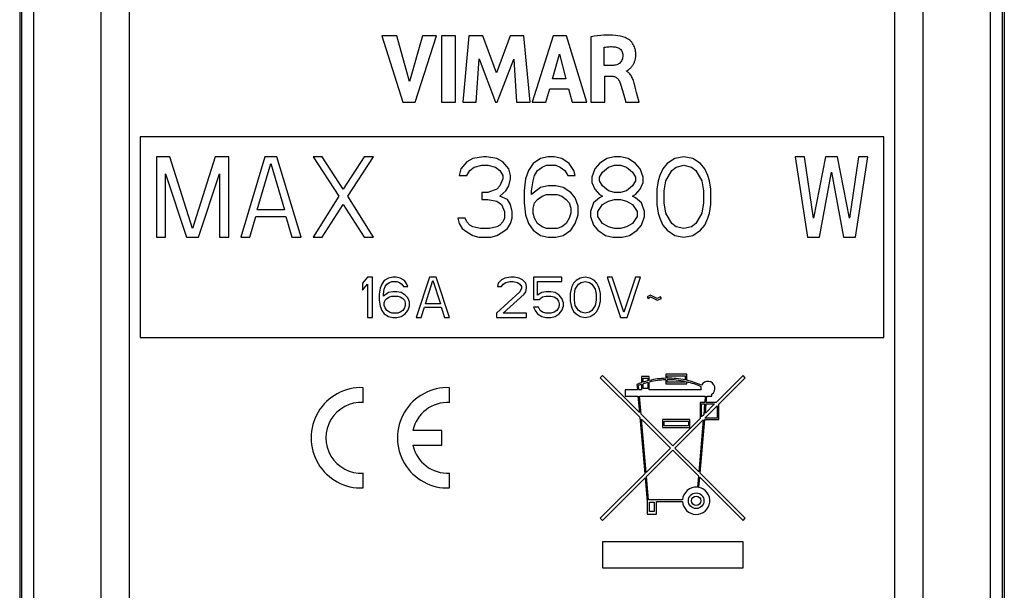
# Model space of a CAD drawing. Units: millimetres. Extents: x 119 to 168, y -90 to 248.
# Drawn here: x 119 to 168, y 77 to 106 of the extents above; entities that cross this region are included whole.
import ezdxf

# ---------------------------------------------------------------- set-up
doc = ezdxf.new("R2010")
doc.units = ezdxf.units.MM
doc.header["$LTSCALE"] = 16.335
doc.layers.get('0').update_dxf_attribs({"linetype": 'CONTINUOUS'})
doc.layers.add('ASSI', color=7, linetype='CONTINUOUS')
doc.layers.add('RACCORDO', color=7, linetype='CONTINUOUS')

msp = doc.modelspace()

# ---------------------------------------------------------------- linework, layer by layer
at = {"color": 7, "linetype": 'CONTINUOUS'}
for p, q in [((136.789, 105.071), (137.835, 101.771)), ((137.537, 105.071), (136.789, 105.071)), ((138.166, 102.799), (137.537, 105.071)), ((138.814, 105.071), (138.166, 102.799)), ((138.442, 101.771), (139.502, 105.071)), ((139.502, 105.071), (138.814, 105.071)), ((139.758, 105.071), (139.758, 101.771)), ((140.447, 105.071), (139.758, 105.071)), ((140.447, 101.771), (140.447, 105.071)), ((141.116, 105.071), (140.818, 101.771)), ((141.804, 105.071), (141.116, 105.071)), ((142.485, 103.239), (141.804, 105.071)), ((143.174, 105.071), (142.485, 103.239)), ((143.855, 105.071), (143.174, 105.071)), ((144.164, 101.771), (143.855, 105.071)), ((145.307, 105.071), (144.272, 101.771)), ((145.973, 105.071), (145.307, 105.071)), ((146.986, 101.771), (145.973, 105.071)), ((147.188, 105.032), (147.188, 101.771)), ((147.851, 103.603), (147.851, 104.508)), ((141.477, 101.771), (141.625, 103.925)), ((141.625, 103.925), (142.433, 101.771)), ((142.53, 101.771), (143.349, 103.916)), ((143.349, 103.916), (143.49, 101.771)), ((145.284, 102.939), (145.627, 104.164)), ((145.627, 104.164), (145.944, 102.939)), ((148.245, 103.603), (147.851, 103.603)), ((145.944, 102.939), (145.284, 102.939)), ((147.874, 101.771), (147.874, 103.062)), ((147.874, 103.062), (148.243, 103.062)), ((148.959, 103.311), (148.959, 103.331)), ((144.953, 101.771), (145.143, 102.43)), ((145.143, 102.43), (146.081, 102.43)), ((146.081, 102.43), (146.26, 101.771)), ((149.41, 102.462), (149.356, 102.664)), ((149.591, 101.771), (149.514, 102.064)), ((137.835, 101.771), (138.442, 101.771)), ((139.758, 101.771), (140.447, 101.771)), ((140.818, 101.771), (141.477, 101.771)), ((142.433, 101.771), (142.53, 101.771)), ((143.49, 101.771), (144.164, 101.771)), ((144.272, 101.771), (144.953, 101.771)), ((146.26, 101.771), (146.986, 101.771)), ((147.188, 101.771), (147.874, 101.771)), ((148.929, 101.771), (149.591, 101.771)), ((124.762, 100.053), (124.762, 90.053)), ((161.762, 100.053), (124.762, 100.053)), ((161.762, 90.053), (161.762, 100.053)), ((125.562, 99.053), (125.562, 95.053)), ((126.237, 99.053), (125.562, 99.053)), ((127.362, 95.479), (126.237, 99.053)), ((128.487, 99.053), (127.362, 95.479)), ((129.162, 99.053), (128.487, 99.053)), ((129.162, 95.053), (129.162, 99.053)), ((130.962, 99.053), (129.762, 95.053)), ((131.562, 99.053), (130.962, 99.053)), ((132.762, 95.053), (131.562, 99.053)), ((133.362, 99.053), (134.637, 97.096)), ((133.812, 99.053), (133.362, 99.053)), ((134.862, 97.436), (133.812, 99.053)), ((135.912, 99.053), (134.862, 97.436)), ((135.087, 97.096), (136.362, 99.053)), ((136.362, 99.053), (135.912, 99.053)), ((141.837, 99.053), (141.312, 98.968)), ((141.987, 99.053), (141.837, 99.053)), ((142.512, 98.968), (141.987, 99.053)), ((145.062, 99.053), (144.687, 98.968)), ((145.362, 99.053), (145.062, 99.053)), ((145.737, 98.968), (145.362, 99.053)), ((148.362, 99.053), (147.987, 98.968)), ((148.662, 99.053), (148.362, 99.053)), ((149.037, 98.968), (148.662, 99.053)), ((151.812, 99.053), (151.362, 98.968)), ((152.262, 98.968), (151.812, 99.053)), ((157.362, 99.053), (157.962, 95.053)), ((157.812, 99.053), (157.362, 99.053)), ((158.262, 95.99), (157.812, 99.053)), ((158.862, 99.053), (158.262, 95.99)), ((159.462, 99.053), (158.862, 99.053)), ((160.062, 95.99), (159.462, 99.053)), ((160.512, 99.053), (160.062, 95.99)), ((160.362, 95.053), (160.962, 99.053)), ((160.962, 99.053), (160.512, 99.053)), ((130.587, 96.415), (131.262, 98.713)), ((131.262, 98.713), (131.937, 96.415)), ((141.012, 98.798), (140.712, 98.458)), ((141.312, 98.968), (141.012, 98.798)), ((141.162, 98.373), (141.387, 98.543)), ((141.387, 98.543), (141.762, 98.628)), ((141.762, 98.628), (142.062, 98.628)), ((142.062, 98.628), (142.437, 98.543)), ((142.437, 98.543), (142.662, 98.373)), ((142.812, 98.798), (142.512, 98.968)), ((143.112, 98.458), (142.812, 98.798)), ((144.312, 98.713), (144.087, 98.373)), ((144.687, 98.968), (144.312, 98.713)), ((144.537, 98.373), (144.762, 98.543)), ((144.762, 98.543), (144.987, 98.628)), ((144.987, 98.628), (145.437, 98.628)), ((145.437, 98.628), (145.662, 98.543)), ((145.662, 98.543), (145.887, 98.373)), ((146.112, 98.713), (145.737, 98.968)), ((146.337, 98.373), (146.112, 98.713)), ((147.612, 98.713), (147.387, 98.458)), ((147.987, 98.968), (147.612, 98.713)), ((147.762, 98.288), (148.062, 98.543)), ((148.062, 98.543), (148.362, 98.628)), ((148.362, 98.628), (148.662, 98.628)), ((148.662, 98.628), (148.962, 98.543)), ((148.962, 98.543), (149.262, 98.288)), ((149.412, 98.713), (149.037, 98.968)), ((149.637, 98.458), (149.412, 98.713)), ((150.987, 98.713), (150.762, 98.458)), ((151.362, 98.968), (150.987, 98.713)), ((151.212, 98.373), (151.437, 98.543)), ((151.437, 98.543), (151.812, 98.628)), ((151.812, 98.628), (152.187, 98.543)), ((152.187, 98.543), (152.412, 98.373)), ((152.637, 98.713), (152.262, 98.968)), ((152.862, 98.458), (152.637, 98.713)), ((126.012, 95.053), (126.012, 98.202)), ((126.012, 98.202), (127.062, 95.053)), ((127.662, 95.053), (128.712, 98.202)), ((128.712, 98.202), (128.712, 95.053)), ((140.712, 98.458), (140.637, 98.117)), ((140.637, 98.117), (141.012, 98.117)), ((141.012, 98.117), (141.162, 98.373)), ((142.662, 98.373), (142.812, 98.117)), ((142.812, 98.117), (142.812, 97.947)), ((143.187, 98.117), (143.112, 98.458)), ((143.187, 97.947), (143.187, 98.117)), ((144.087, 98.373), (143.937, 97.947)), ((144.312, 97.862), (144.387, 98.117)), ((144.387, 98.117), (144.537, 98.373)), ((145.887, 98.373), (146.037, 98.117)), ((146.037, 98.117), (146.412, 98.117)), ((146.412, 98.117), (146.337, 98.373)), ((147.387, 98.458), (147.237, 98.032)), ((147.237, 98.032), (147.237, 97.777)), ((147.612, 98.032), (147.762, 98.288)), ((147.612, 97.862), (147.612, 98.032)), ((149.262, 98.288), (149.412, 98.032)), ((149.412, 98.032), (149.412, 97.862)), ((149.787, 98.032), (149.637, 98.458)), ((149.787, 97.777), (149.787, 98.032)), ((150.612, 98.117), (150.537, 97.862)), ((150.762, 98.458), (150.612, 98.117)), ((150.912, 97.862), (151.212, 98.373)), ((152.412, 98.373), (152.712, 97.862)), ((153.012, 98.117), (152.862, 98.458)), ((153.087, 97.862), (153.012, 98.117)), ((158.562, 95.053), (159.162, 98.288)), ((159.162, 98.288), (159.762, 95.053)), ((142.662, 97.607), (142.512, 97.436)), ((142.812, 97.947), (142.662, 97.607)), ((142.962, 97.351), (143.112, 97.607)), ((143.112, 97.607), (143.187, 97.947)), ((143.937, 97.947), (143.862, 97.351)), ((144.237, 97.351), (144.312, 97.862)), ((144.687, 97.522), (144.237, 97.181)), ((145.062, 97.607), (144.687, 97.522)), ((145.437, 97.607), (145.062, 97.607)), ((145.812, 97.522), (145.437, 97.607)), ((146.187, 97.266), (145.812, 97.522)), ((147.237, 97.777), (147.387, 97.436)), ((147.762, 97.607), (147.612, 97.862)), ((148.062, 97.351), (147.762, 97.607)), ((149.262, 97.607), (148.962, 97.351)), ((149.412, 97.862), (149.262, 97.607)), ((149.637, 97.436), (149.787, 97.777)), ((150.537, 97.862), (150.462, 97.436)), ((150.837, 97.351), (150.912, 97.862)), ((152.712, 97.862), (152.787, 97.351)), ((153.162, 97.436), (153.087, 97.862)), ((134.637, 97.096), (133.362, 95.053)), ((136.362, 95.053), (135.087, 97.096)), ((141.762, 97.266), (141.762, 96.926)), ((142.062, 97.266), (141.762, 97.266)), ((142.512, 97.436), (142.062, 97.266)), ((142.662, 97.096), (142.962, 97.351)), ((143.037, 96.926), (142.662, 97.096)), ((143.862, 97.351), (143.862, 96.756)), ((144.237, 97.181), (144.237, 97.351)), ((144.537, 96.926), (144.762, 97.096)), ((144.762, 97.096), (144.987, 97.181)), ((144.987, 97.181), (145.512, 97.181)), ((145.512, 97.181), (145.737, 97.096)), ((145.737, 97.096), (145.962, 96.926)), ((146.412, 97.011), (146.187, 97.266)), ((147.387, 97.436), (147.612, 97.181)), ((147.612, 97.181), (147.762, 97.096)), ((147.762, 97.096), (147.612, 97.011)), ((148.362, 97.266), (148.062, 97.351)), ((148.662, 97.266), (148.362, 97.266)), ((148.962, 97.351), (148.662, 97.266)), ((149.262, 97.096), (149.412, 97.181)), ((149.412, 97.011), (149.262, 97.096)), ((149.412, 97.181), (149.637, 97.436)), ((150.462, 97.436), (150.462, 96.67)), ((150.837, 96.756), (150.837, 97.351)), ((152.787, 97.351), (152.787, 96.756)), ((153.162, 96.67), (153.162, 97.436)), ((133.812, 95.053), (134.862, 96.67)), ((134.862, 96.67), (135.912, 95.053)), ((141.762, 96.926), (142.062, 96.926)), ((142.062, 96.926), (142.512, 96.841)), ((142.512, 96.841), (142.737, 96.67)), ((142.737, 96.67), (142.887, 96.33)), ((143.187, 96.67), (143.037, 96.926)), ((143.262, 96.33), (143.187, 96.67)), ((143.862, 96.756), (143.937, 96.16)), ((144.312, 96.5), (144.387, 96.756)), ((144.387, 96.756), (144.537, 96.926)), ((145.962, 96.926), (146.112, 96.756)), ((146.112, 96.756), (146.187, 96.5)), ((146.562, 96.585), (146.412, 97.011)), ((146.562, 96.16), (146.562, 96.585)), ((147.312, 96.756), (147.162, 96.33)), ((147.612, 97.011), (147.312, 96.756)), ((147.537, 96.33), (147.762, 96.67)), ((147.762, 96.67), (148.062, 96.841)), ((148.062, 96.841), (148.362, 96.926)), ((148.362, 96.926), (148.662, 96.926)), ((148.662, 96.926), (148.962, 96.841)), ((148.962, 96.841), (149.262, 96.67)), ((149.262, 96.67), (149.487, 96.33)), ((149.712, 96.756), (149.412, 97.011)), ((149.862, 96.33), (149.712, 96.756)), ((150.462, 96.67), (150.537, 96.245)), ((150.912, 96.245), (150.837, 96.756)), ((152.787, 96.756), (152.712, 96.245)), ((153.087, 96.245), (153.162, 96.67)), ((130.212, 95.053), (130.512, 96.075)), ((130.512, 96.075), (132.012, 96.075)), ((131.937, 96.415), (130.587, 96.415)), ((132.012, 96.075), (132.312, 95.053)), ((142.887, 96.33), (142.887, 95.99)), ((143.262, 95.99), (143.262, 96.33)), ((143.937, 96.16), (144.087, 95.734)), ((144.312, 96.245), (144.312, 96.5)), ((144.387, 95.99), (144.312, 96.245)), ((146.187, 96.245), (146.112, 95.99)), ((146.187, 96.5), (146.187, 96.245)), ((146.412, 95.734), (146.562, 96.16)), ((147.162, 96.33), (147.162, 96.075)), ((147.162, 96.075), (147.312, 95.649)), ((147.537, 96.075), (147.537, 96.33)), ((147.762, 95.734), (147.537, 96.075)), ((149.487, 96.075), (149.262, 95.734)), ((149.487, 96.33), (149.487, 96.075)), ((149.712, 95.649), (149.862, 96.075)), ((149.862, 96.075), (149.862, 96.33)), ((150.537, 96.245), (150.612, 95.99)), ((151.212, 95.734), (150.912, 96.245)), ((152.712, 96.245), (152.412, 95.734)), ((153.012, 95.99), (153.087, 96.245)), ((140.562, 95.99), (140.637, 95.734)), ((140.937, 95.99), (140.562, 95.99)), ((140.637, 95.734), (140.787, 95.479)), ((141.012, 95.819), (140.937, 95.99)), ((141.162, 95.649), (141.012, 95.819)), ((141.312, 95.564), (141.162, 95.649)), ((141.687, 95.479), (141.312, 95.564)), ((142.512, 95.564), (142.137, 95.479)), ((142.662, 95.649), (142.512, 95.564)), ((142.812, 95.819), (142.662, 95.649)), ((142.887, 95.99), (142.812, 95.819)), ((143.037, 95.479), (143.187, 95.734)), ((143.187, 95.734), (143.262, 95.99)), ((144.087, 95.734), (144.312, 95.394)), ((144.537, 95.734), (144.387, 95.99)), ((144.762, 95.564), (144.537, 95.734)), ((144.987, 95.479), (144.762, 95.564)), ((145.737, 95.564), (145.512, 95.479)), ((145.962, 95.734), (145.737, 95.564)), ((146.112, 95.99), (145.962, 95.734)), ((146.187, 95.394), (146.412, 95.734)), ((147.312, 95.649), (147.537, 95.394)), ((148.062, 95.564), (147.762, 95.734)), ((148.362, 95.479), (148.062, 95.564)), ((148.962, 95.564), (148.662, 95.479)), ((149.262, 95.734), (148.962, 95.564)), ((149.487, 95.394), (149.712, 95.649)), ((150.612, 95.99), (150.762, 95.649)), ((150.762, 95.649), (150.987, 95.394)), ((151.437, 95.564), (151.212, 95.734)), ((151.812, 95.479), (151.437, 95.564)), ((152.187, 95.564), (151.812, 95.479)), ((152.412, 95.734), (152.187, 95.564)), ((152.637, 95.394), (152.862, 95.649)), ((152.862, 95.649), (153.012, 95.99)), ((140.787, 95.479), (141.012, 95.309)), ((141.012, 95.309), (141.312, 95.139)), ((141.312, 95.139), (141.612, 95.053)), ((142.137, 95.479), (141.687, 95.479)), ((142.212, 95.053), (142.512, 95.139)), ((142.512, 95.139), (142.812, 95.309)), ((142.812, 95.309), (143.037, 95.479)), ((144.312, 95.394), (144.687, 95.139)), ((144.687, 95.139), (145.062, 95.053)), ((145.512, 95.479), (144.987, 95.479)), ((145.437, 95.053), (145.812, 95.139)), ((145.812, 95.139), (146.187, 95.394)), ((147.537, 95.394), (147.912, 95.139)), ((147.912, 95.139), (148.287, 95.053)), ((148.662, 95.479), (148.362, 95.479)), ((148.737, 95.053), (149.112, 95.139)), ((149.112, 95.139), (149.487, 95.394)), ((150.987, 95.394), (151.362, 95.139)), ((151.362, 95.139), (151.812, 95.053)), ((151.812, 95.053), (152.262, 95.139)), ((152.262, 95.139), (152.637, 95.394)), ((125.562, 95.053), (126.012, 95.053)), ((127.062, 95.053), (127.662, 95.053)), ((128.712, 95.053), (129.162, 95.053)), ((129.762, 95.053), (130.212, 95.053)), ((132.312, 95.053), (132.762, 95.053)), ((133.362, 95.053), (133.812, 95.053)), ((135.912, 95.053), (136.362, 95.053)), ((141.612, 95.053), (142.212, 95.053)), ((145.062, 95.053), (145.437, 95.053)), ((148.287, 95.053), (148.737, 95.053)), ((157.962, 95.053), (158.562, 95.053)), ((159.762, 95.053), (160.362, 95.053)), ((136.074, 93.053), (135.824, 92.756)), ((135.824, 92.756), (135.824, 92.415)), ((135.824, 92.415), (136.074, 92.713)), ((136.324, 93.053), (136.074, 93.053)), ((136.074, 92.713), (136.074, 91.053)), ((136.324, 91.053), (136.324, 93.053)), ((136.783, 92.713), (136.699, 92.5)), ((136.908, 92.883), (136.783, 92.713)), ((137.116, 93.011), (136.908, 92.883)), ((136.949, 92.585), (137.033, 92.713)), ((137.033, 92.713), (137.158, 92.798)), ((137.324, 93.053), (137.116, 93.011)), ((137.158, 92.798), (137.283, 92.841)), ((137.283, 92.841), (137.533, 92.841)), ((137.491, 93.053), (137.324, 93.053)), ((137.699, 93.011), (137.491, 93.053)), ((137.533, 92.841), (137.658, 92.798)), ((137.658, 92.798), (137.783, 92.713)), ((137.908, 92.883), (137.699, 93.011)), ((137.783, 92.713), (137.866, 92.585)), ((138.033, 92.713), (137.908, 92.883)), ((138.074, 92.585), (138.033, 92.713)), ((139.158, 93.053), (138.491, 91.053)), ((138.949, 91.734), (139.324, 92.883)), ((139.491, 93.053), (139.158, 93.053)), ((139.324, 92.883), (139.699, 91.734)), ((140.158, 91.053), (139.491, 93.053)), ((142.574, 92.756), (142.533, 92.585)), ((142.741, 92.926), (142.574, 92.756)), ((142.908, 93.011), (142.741, 92.926)), ((142.741, 92.585), (142.824, 92.713)), ((142.824, 92.713), (142.949, 92.798)), ((143.199, 93.053), (142.908, 93.011)), ((142.949, 92.798), (143.158, 92.841)), ((143.158, 92.841), (143.324, 92.841)), ((143.366, 93.053), (143.199, 93.053)), ((143.324, 92.841), (143.533, 92.798)), ((143.616, 93.011), (143.366, 93.053)), ((143.533, 92.798), (143.658, 92.713)), ((143.783, 92.926), (143.616, 93.011)), ((143.658, 92.713), (143.741, 92.585)), ((143.949, 92.756), (143.783, 92.926)), ((143.991, 92.585), (143.949, 92.756)), ((144.324, 93.053), (144.324, 91.947)), ((145.741, 93.053), (144.324, 93.053)), ((144.533, 92.16), (144.533, 92.841)), ((144.533, 92.841), (145.741, 92.841)), ((145.741, 92.841), (145.741, 93.053)), ((146.324, 92.756), (146.241, 92.585)), ((146.449, 92.883), (146.324, 92.756)), ((146.408, 92.458), (146.574, 92.713)), ((146.658, 93.011), (146.449, 92.883)), ((146.574, 92.713), (146.699, 92.798)), ((146.908, 93.053), (146.658, 93.011)), ((146.699, 92.798), (146.908, 92.841)), ((147.158, 93.011), (146.908, 93.053)), ((146.908, 92.841), (147.116, 92.798)), ((147.116, 92.798), (147.241, 92.713)), ((147.366, 92.883), (147.158, 93.011)), ((147.241, 92.713), (147.408, 92.458)), ((147.491, 92.756), (147.366, 92.883)), ((147.574, 92.585), (147.491, 92.756)), ((147.991, 93.053), (148.658, 91.053)), ((148.241, 93.053), (147.991, 93.053)), ((148.824, 91.309), (148.241, 93.053)), ((149.408, 93.053), (148.824, 91.309)), ((148.991, 91.053), (149.658, 93.053)), ((149.658, 93.053), (149.408, 93.053)), ((136.699, 92.5), (136.658, 92.202)), ((136.658, 92.202), (136.658, 91.905)), ((136.866, 92.202), (136.908, 92.458)), ((137.116, 92.288), (136.866, 92.117)), ((136.866, 92.117), (136.866, 92.202)), ((136.908, 92.458), (136.949, 92.585)), ((137.324, 92.33), (137.116, 92.288)), ((137.533, 92.33), (137.324, 92.33)), ((137.741, 92.288), (137.533, 92.33)), ((137.949, 92.16), (137.741, 92.288)), ((137.866, 92.585), (138.074, 92.585)), ((138.074, 92.032), (137.949, 92.16)), ((143.658, 92.33), (142.491, 91.266)), ((142.533, 92.585), (142.741, 92.585)), ((142.824, 91.266), (143.866, 92.202)), ((143.741, 92.5), (143.658, 92.33)), ((143.741, 92.585), (143.741, 92.5)), ((143.866, 92.202), (143.949, 92.33)), ((143.949, 92.33), (143.991, 92.5)), ((143.991, 92.5), (143.991, 92.585)), ((144.741, 92.288), (144.533, 92.16)), ((144.949, 92.33), (144.741, 92.288)), ((145.199, 92.33), (144.949, 92.33)), ((145.408, 92.288), (145.199, 92.33)), ((145.616, 92.16), (145.408, 92.288)), ((145.741, 91.99), (145.616, 92.16)), ((146.199, 92.458), (146.158, 92.245)), ((146.158, 92.245), (146.158, 91.862)), ((146.241, 92.585), (146.199, 92.458)), ((146.366, 92.202), (146.408, 92.458)), ((146.366, 91.905), (146.366, 92.202)), ((147.408, 92.458), (147.449, 92.202)), ((147.449, 92.202), (147.449, 91.905)), ((147.616, 92.458), (147.574, 92.585)), ((147.658, 92.245), (147.616, 92.458)), ((147.658, 91.862), (147.658, 92.245)), ((150.158, 92.16), (149.991, 92.075)), ((150.491, 91.99), (150.158, 92.16)), ((136.658, 91.905), (136.699, 91.607)), ((136.908, 91.777), (136.949, 91.905)), ((136.908, 91.649), (136.908, 91.777)), ((136.949, 91.522), (136.908, 91.649)), ((136.949, 91.905), (137.033, 91.99)), ((137.033, 91.99), (137.158, 92.075)), ((137.158, 92.075), (137.283, 92.117)), ((137.283, 92.117), (137.574, 92.117)), ((137.574, 92.117), (137.699, 92.075)), ((137.699, 92.075), (137.824, 91.99)), ((137.824, 91.99), (137.908, 91.905)), ((137.908, 91.905), (137.949, 91.777)), ((137.949, 91.649), (137.908, 91.522)), ((137.949, 91.777), (137.949, 91.649)), ((138.158, 91.819), (138.074, 92.032)), ((138.158, 91.607), (138.158, 91.819)), ((139.699, 91.734), (138.949, 91.734)), ((144.324, 91.947), (144.616, 91.947)), ((144.616, 91.947), (144.783, 92.075)), ((144.783, 92.075), (144.949, 92.117)), ((144.949, 92.117), (145.199, 92.117)), ((145.199, 92.117), (145.366, 92.075)), ((145.366, 92.075), (145.491, 91.99)), ((145.491, 91.99), (145.574, 91.862)), ((145.574, 91.862), (145.616, 91.734)), ((145.616, 91.649), (145.574, 91.522)), ((145.616, 91.734), (145.616, 91.649)), ((145.824, 91.777), (145.741, 91.99)), ((145.824, 91.607), (145.824, 91.777)), ((146.158, 91.862), (146.199, 91.649)), ((146.199, 91.649), (146.241, 91.522)), ((146.408, 91.649), (146.366, 91.905)), ((146.574, 91.394), (146.408, 91.649)), ((147.408, 91.649), (147.241, 91.394)), ((147.449, 91.905), (147.408, 91.649)), ((147.574, 91.522), (147.616, 91.649)), ((147.616, 91.649), (147.658, 91.862)), ((149.991, 92.075), (150.033, 91.99)), ((150.033, 91.99), (150.158, 92.075)), ((150.158, 92.075), (150.491, 91.905)), ((150.658, 92.075), (150.491, 91.99)), ((150.491, 91.905), (150.699, 91.99)), ((150.699, 91.99), (150.658, 92.075)), ((136.699, 91.607), (136.783, 91.394)), ((136.783, 91.394), (136.908, 91.224)), ((136.908, 91.224), (137.116, 91.096)), ((137.033, 91.394), (136.949, 91.522)), ((137.158, 91.309), (137.033, 91.394)), ((137.283, 91.266), (137.158, 91.309)), ((137.574, 91.266), (137.283, 91.266)), ((137.699, 91.309), (137.574, 91.266)), ((137.824, 91.394), (137.699, 91.309)), ((137.741, 91.096), (137.949, 91.224)), ((137.908, 91.522), (137.824, 91.394)), ((137.949, 91.224), (138.074, 91.394)), ((138.074, 91.394), (138.158, 91.607)), ((138.741, 91.053), (138.908, 91.564)), ((138.908, 91.564), (139.741, 91.564)), ((139.741, 91.564), (139.908, 91.053)), ((142.491, 91.266), (142.491, 91.053)), ((143.991, 91.266), (142.824, 91.266)), ((143.991, 91.053), (143.991, 91.266)), ((144.324, 91.564), (144.408, 91.394)), ((144.574, 91.564), (144.324, 91.564)), ((144.408, 91.394), (144.533, 91.224)), ((144.533, 91.224), (144.741, 91.096)), ((144.658, 91.394), (144.574, 91.564)), ((144.783, 91.309), (144.658, 91.394)), ((144.949, 91.266), (144.783, 91.309)), ((145.199, 91.266), (144.949, 91.266)), ((145.366, 91.309), (145.199, 91.266)), ((145.491, 91.394), (145.366, 91.309)), ((145.408, 91.096), (145.616, 91.224)), ((145.574, 91.522), (145.491, 91.394)), ((145.616, 91.224), (145.741, 91.394)), ((145.741, 91.394), (145.824, 91.607)), ((146.241, 91.522), (146.324, 91.351)), ((146.324, 91.351), (146.449, 91.224)), ((146.449, 91.224), (146.658, 91.096)), ((146.699, 91.309), (146.574, 91.394)), ((146.908, 91.266), (146.699, 91.309)), ((147.116, 91.309), (146.908, 91.266)), ((147.241, 91.394), (147.116, 91.309)), ((147.158, 91.096), (147.366, 91.224)), ((147.366, 91.224), (147.491, 91.351)), ((147.491, 91.351), (147.574, 91.522)), ((136.074, 91.053), (136.324, 91.053)), ((137.116, 91.096), (137.324, 91.053)), ((137.324, 91.053), (137.533, 91.053)), ((137.533, 91.053), (137.741, 91.096)), ((138.491, 91.053), (138.741, 91.053)), ((139.908, 91.053), (140.158, 91.053)), ((142.491, 91.053), (143.991, 91.053)), ((144.741, 91.096), (144.949, 91.053)), ((144.949, 91.053), (145.199, 91.053)), ((145.199, 91.053), (145.408, 91.096)), ((146.658, 91.096), (146.908, 91.053)), ((146.908, 91.053), (147.158, 91.096)), ((148.658, 91.053), (148.991, 91.053)), ((124.762, 90.053), (161.762, 90.053)), ((150.911, 88.216), (150.911, 88.02)), ((151.96, 88.216), (150.911, 88.216)), ((151.96, 87.919), (151.96, 88.216)), ((147.762, 88.153), (147.652, 88.043)), ((147.652, 88.043), (149.621, 86.075)), ((149.599, 86.316), (147.762, 88.153)), ((149.706, 88.1), (149.706, 87.795)), ((150.095, 88.1), (149.706, 88.1)), ((149.706, 87.713), (149.706, 87.439)), ((149.784, 87.822), (149.784, 88.022)), ((149.784, 88.022), (150.017, 88.022)), ((149.784, 87.517), (149.784, 87.74)), ((150.017, 88.022), (150.017, 87.89)), ((150.017, 87.81), (150.017, 87.517)), ((150.095, 87.909), (150.095, 88.1)), ((150.095, 87.439), (150.095, 87.829)), ((150.911, 87.942), (150.911, 87.75)), ((150.911, 87.75), (151.96, 87.75)), ((150.989, 88.022), (150.989, 88.139)), ((150.989, 88.139), (151.883, 88.139)), ((150.989, 87.828), (150.989, 87.944)), ((151.883, 87.828), (150.989, 87.828)), ((151.883, 88.139), (151.883, 87.936)), ((151.883, 87.856), (151.883, 87.828)), ((151.96, 87.75), (151.96, 87.839)), ((154.759, 88.153), (153.423, 86.817)), ((153.554, 86.728), (154.869, 88.043)), ((154.869, 88.043), (154.759, 88.153)), ((135.86, 86.815), (135.86, 87.551)), ((140.158, 86.815), (140.158, 87.551)), ((148.889, 87.439), (148.889, 87.128)), ((149.501, 87.439), (148.889, 87.439)), ((149.478, 87.708), (149.501, 87.439)), ((149.579, 87.439), (149.56, 87.658)), ((149.706, 87.439), (149.579, 87.439)), ((150.017, 87.517), (149.784, 87.517)), ((152.669, 87.439), (150.095, 87.439)), ((153.204, 87.128), (153.204, 87.226)), ((148.889, 87.128), (149.528, 87.128)), ((149.528, 87.128), (149.599, 86.316)), ((149.685, 86.23), (149.606, 87.128)), ((149.606, 87.128), (152.883, 87.128)), ((152.621, 86.817), (152.621, 86.015)), ((152.855, 86.817), (152.621, 86.817)), ((152.699, 86.093), (152.699, 86.739)), ((152.699, 86.739), (152.849, 86.739)), ((152.849, 86.739), (152.801, 86.195)), ((152.883, 87.128), (152.855, 86.817)), ((153.345, 86.739), (152.886, 86.28)), ((152.886, 86.28), (152.927, 86.739)), ((152.927, 86.739), (153.345, 86.739)), ((152.933, 86.817), (152.961, 87.128)), ((153.423, 86.817), (152.933, 86.817)), ((152.961, 87.128), (153.204, 87.128)), ((152.865, 86.04), (153.476, 86.65)), ((153.476, 86.65), (153.476, 86.04)), ((153.554, 85.962), (153.554, 86.728)), ((149.621, 86.075), (149.867, 83.261)), ((151.261, 84.655), (149.685, 86.23)), ((149.939, 83.332), (149.706, 85.989)), ((149.706, 85.989), (151.151, 84.545)), ((150.755, 85.962), (150.755, 85.573)), ((152.116, 85.962), (150.755, 85.962)), ((150.833, 85.651), (150.833, 85.884)), ((150.833, 85.884), (152.038, 85.884)), ((152.621, 86.015), (151.261, 84.655)), ((151.371, 84.545), (152.78, 85.954)), ((152.038, 85.884), (152.038, 85.651)), ((152.116, 85.573), (152.116, 85.962)), ((152.78, 85.954), (152.553, 83.362)), ((152.625, 83.29), (152.859, 85.962)), ((152.801, 86.195), (152.699, 86.093)), ((152.859, 85.962), (153.554, 85.962)), ((153.476, 86.04), (152.865, 86.04)), ((139.766, 85.421), (138.334, 85.421)), ((139.766, 84.686), (139.766, 85.421)), ((150.755, 85.573), (152.116, 85.573)), ((152.038, 85.651), (150.833, 85.651)), ((138.334, 84.686), (139.766, 84.686)), ((151.151, 84.545), (149.939, 83.332)), ((149.956, 83.13), (151.261, 84.435)), ((151.261, 84.435), (152.535, 83.16)), ((152.553, 83.362), (151.371, 84.545)), ((135.86, 82.555), (135.86, 83.291)), ((140.158, 82.555), (140.158, 83.291)), ((149.867, 83.261), (147.652, 81.046)), ((147.762, 80.936), (149.884, 83.059)), ((149.884, 83.059), (149.988, 81.88)), ((150.059, 81.958), (149.956, 83.13)), ((152.535, 83.16), (152.486, 82.597)), ((152.563, 82.586), (152.607, 83.088)), ((152.607, 83.088), (154.759, 80.936)), ((154.869, 81.046), (152.625, 83.29)), ((149.988, 81.88), (149.988, 81.258)), ((151.748, 81.958), (150.059, 81.958)), ((150.104, 81.375), (150.104, 81.841)), ((150.104, 81.841), (150.337, 81.841)), ((150.337, 81.841), (150.337, 81.375)), ((150.454, 81.258), (150.454, 81.88)), ((150.454, 81.88), (151.748, 81.88)), ((150.337, 81.375), (150.104, 81.375)), ((147.652, 81.046), (147.762, 80.936)), ((149.988, 81.258), (150.454, 81.258)), ((154.759, 80.936), (154.869, 81.046)), ((147.762, 79.88), (147.762, 78.58)), ((154.759, 79.88), (147.762, 79.88)), ((154.759, 78.58), (154.759, 79.88)), ((147.762, 78.58), (154.759, 78.58))]:
    msp.add_line(p, q, dxfattribs=at)
for points in [[(148.888, 104.997), (148.776, 105.032), (148.659, 105.061), (148.535, 105.084), (148.406, 105.1), (148.271, 105.111), (148.13, 105.115), (147.985, 105.114), (147.834, 105.106), (147.679, 105.094), (147.52, 105.078), (147.356, 105.057), (147.188, 105.032)], [(148.959, 103.331), (148.976, 103.335), (148.993, 103.341), (149.009, 103.349), (149.026, 103.36), (149.042, 103.372), (149.058, 103.385), (149.075, 103.398), (149.091, 103.412), (149.108, 103.427), (149.125, 103.442), (149.142, 103.458), (149.159, 103.474), (149.176, 103.491), (149.193, 103.509), (149.21, 103.529), (149.227, 103.549), (149.244, 103.57), (149.261, 103.593), (149.277, 103.617), (149.293, 103.643), (149.308, 103.67), (149.323, 103.698), (149.338, 103.728), (149.351, 103.759), (149.364, 103.792), (149.376, 103.826), (149.387, 103.862), (149.397, 103.899), (149.406, 103.937), (149.413, 103.977), (149.419, 104.019), (149.423, 104.062), (149.425, 104.106), (149.426, 104.153), (149.425, 104.201), (149.421, 104.252), (149.414, 104.304), (149.405, 104.358), (149.392, 104.413), (149.375, 104.47), (149.353, 104.529), (149.327, 104.586), (149.295, 104.643), (149.259, 104.7), (149.218, 104.754), (149.172, 104.805), (149.122, 104.854), (149.068, 104.898), (149.011, 104.936), (148.951, 104.969), (148.888, 104.997)], [(147.851, 104.508), (147.915, 104.518), (147.978, 104.526), (148.04, 104.532), (148.102, 104.536), (148.162, 104.538), (148.221, 104.539), (148.279, 104.537), (148.335, 104.533), (148.391, 104.528)], [(148.391, 104.528), (148.448, 104.517), (148.501, 104.501), (148.549, 104.481), (148.594, 104.455), (148.635, 104.425), (148.671, 104.39), (148.703, 104.351), (148.729, 104.308), (148.75, 104.263), (148.765, 104.216), (148.775, 104.167), (148.78, 104.115)], [(148.78, 104.115), (148.776, 104.05), (148.767, 103.988), (148.753, 103.93), (148.733, 103.876), (148.708, 103.825), (148.679, 103.78), (148.646, 103.741), (148.608, 103.707), (148.566, 103.678), (148.521, 103.655), (148.472, 103.637), (148.42, 103.623), (148.365, 103.612), (148.306, 103.605), (148.245, 103.603)], [(148.243, 103.062), (148.282, 103.061), (148.32, 103.055), (148.357, 103.045), (148.393, 103.03), (148.427, 103.012), (148.461, 102.989), (148.495, 102.962), (148.528, 102.93), (148.558, 102.895), (148.584, 102.857), (148.607, 102.816), (148.628, 102.771)], [(149.356, 102.664), (149.34, 102.726), (149.323, 102.786), (149.304, 102.844), (149.285, 102.9), (149.264, 102.954), (149.241, 103.006), (149.217, 103.054), (149.19, 103.1), (149.162, 103.142), (149.132, 103.18), (149.1, 103.215), (149.067, 103.246), (149.032, 103.272), (148.996, 103.294), (148.959, 103.311)], [(148.628, 102.771), (148.663, 102.668), (148.697, 102.563), (148.731, 102.455), (148.763, 102.346), (148.827, 102.12)], [(149.514, 102.064), (149.463, 102.262), (149.41, 102.462)], [(148.827, 102.12), (148.86, 102.005), (148.929, 101.771)]]:
    msp.add_lwpolyline(points, dxfattribs=at)
for radius in [0.389, 0.233]:
    msp.add_circle((152.427, 81.919), radius, dxfattribs=at)
for centre, radius, start, end in [((151.047, 83.94), 4.082, 109.1821, 112.611), ((151.047, 83.94), 4.004, 109.5696, 111.7987), ((151.047, 83.94), 4.082, 104.6184, 108.0305), ((151.047, 83.94), 4.004, 104.9088, 108.3931), ((151.047, 83.94), 4.082, 91.9102, 103.4934), ((151.047, 83.94), 4.004, 91.9473, 103.7605), ((151.047, 83.94), 4.082, 78.1844, 90.8185), ((151.047, 83.94), 4.004, 77.9516, 90.8344), ((151.047, 83.94), 4.082, 66.1507, 77.0671), ((151.047, 83.94), 4.004, 66.0805, 76.8115), ((153.01, 87.517), 0.35, 303.749, 153.3682), ((135.762, 85.053), 2.5, 87.7525, 272.2475), ((140.06, 85.053), 2.5, 87.7525, 272.2475), ((153.01, 87.517), 0.35, 166.1529, 192.8396), ((135.762, 85.053), 1.764, 86.8153, 273.1847), ((140.06, 85.053), 1.764, 86.8153, 167.9753), ((140.06, 85.053), 1.764, 192.0247, 273.1847), ((152.427, 81.919), 0.68, 85, 176.7242), ((152.427, 81.919), 0.68, 183.2758, 78.4376)]:
    msp.add_arc(centre, radius, start, end, dxfattribs=at)
at = {"layer": 'ASSI', "color": 253, "linetype": 'CONTINUOUS'}
for p, q in [((124.213, 112.752), (124.213, -77.445)), ((162.311, -77.445), (162.311, 112.752))]:
    msp.add_line(p, q, dxfattribs=at)
at = {"layer": 'RACCORDO', "color": 7, "linetype": 'CONTINUOUS'}
for p, q in [((118.762, 127.492), (118.762, -85.969)), ((167.762, 127.492), (167.762, -85.969))]:
    msp.add_line(p, q, dxfattribs=at)
at = {"layer": 'RACCORDO', "color": 253, "linetype": 'CONTINUOUS'}
for p, q in [((118.857, 127.421), (118.857, -85.886)), ((119.441, 127.421), (119.441, -85.886)), ((167.083, -85.886), (167.083, 127.421)), ((167.667, -85.886), (167.667, 127.421)), ((122.798, 125.081), (122.798, -83.191)), ((163.725, -83.191), (163.725, 125.081))]:
    msp.add_line(p, q, dxfattribs=at)

doc.saveas('drawing.dxf')
